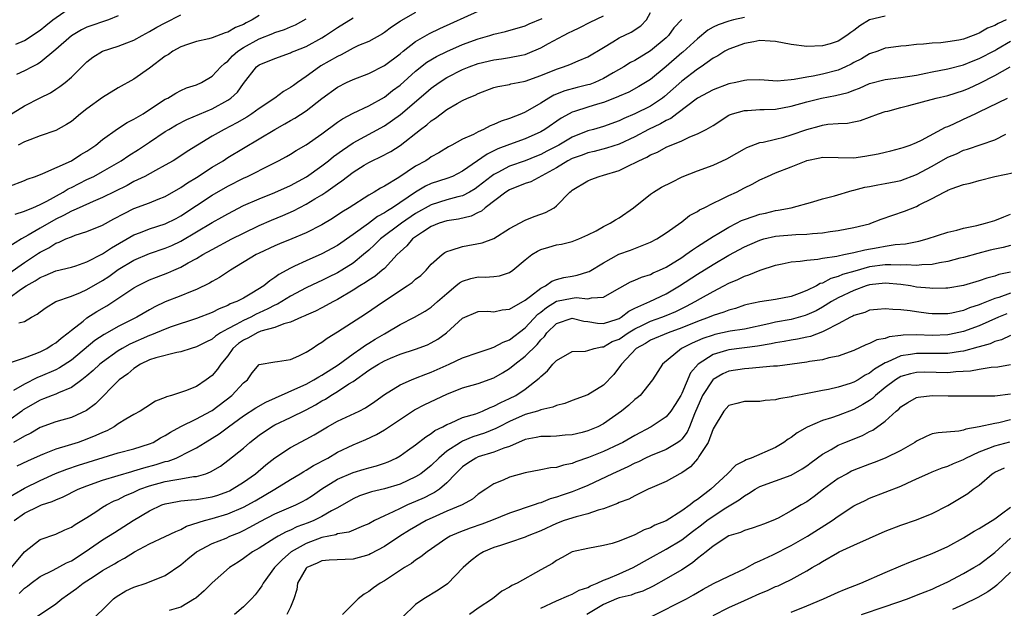
# Model space of a CAD drawing. Units: inches. Extents: x 2607000 to 2610000, y 1512000 to 1515000.
# Drawn here: x 2607086 to 2607212, y 1512200 to 1512275 of the extents above; entities that cross this region are included whole.
import ezdxf

# ---------------------------------------------------------------- set-up
doc = ezdxf.new("R2010")
doc.units = ezdxf.units.IN
doc.header["$MEASUREMENT"] = 0
doc.layers.add('LD26071512_2ft', color=122, linetype='Continuous')

msp = doc.modelspace()

# ---------------------------------------------------------------- linework, layer by layer
at = {"layer": 'LD26071512_2ft'}
for points, elevation in [([(2607085.89, 1512271.89), (2607087, 1512272.37), (2607089, 1512273.69), (2607089.72, 1512274.28), (2607090.63, 1512275), (2607093, 1512276.65)], 8316), ([(2607085, 1512242.6), (2607087, 1512244), (2607088.8, 1512245.2), (2607089, 1512245.33), (2607090.12, 1512245.88), (2607091, 1512246.45), (2607091.43, 1512246.57), (2607092.31, 1512247), (2607093, 1512247.29), (2607093.47, 1512247.47), (2607095, 1512247.94), (2607097, 1512248.77), (2607098.43, 1512249.57), (2607099.74, 1512250.26), (2607101, 1512250.89), (2607103, 1512251.63), (2607104.08, 1512252.08), (2607105, 1512252.44), (2607107, 1512253.59), (2607107.84, 1512254.16), (2607109, 1512254.86), (2607111, 1512256.16), (2607112.38, 1512257), (2607113, 1512257.4), (2607117, 1512259.78), (2607119, 1512261), (2607120.29, 1512261.71), (2607121, 1512262.14), (2607121.56, 1512262.44), (2607123, 1512263.39), (2607125, 1512264.94), (2607127, 1512266.4), (2607128.17, 1512267), (2607129, 1512267.39), (2607131, 1512268.16), (2607133, 1512269.18), (2607135, 1512270.68), (2607135.39, 1512271), (2607137, 1512272.24), (2607138.75, 1512273.25), (2607140.1, 1512273.9), (2607145, 1512276.11)], 8330), ([(2607137, 1512275.95), (2607135.12, 1512274.88), (2607135, 1512274.79), (2607133.92, 1512274.08), (2607133, 1512273.38), (2607132.77, 1512273.23), (2607131, 1512272.26), (2607129.71, 1512271.71), (2607129, 1512271.37), (2607127.46, 1512270.54), (2607127, 1512270.34), (2607124.89, 1512269.11), (2607124.71, 1512269), (2607123, 1512267.77), (2607121.88, 1512267), (2607121.37, 1512266.63), (2607121, 1512266.34), (2607120.13, 1512265.87), (2607118.99, 1512265), (2607117, 1512263.68), (2607116.08, 1512263), (2607115.42, 1512262.58), (2607114.16, 1512261.84), (2607112.52, 1512261), (2607111, 1512260.12), (2607109.12, 1512259), (2607107.81, 1512258.19), (2607106.62, 1512257.38), (2607106.01, 1512257), (2607105, 1512256.42), (2607103.76, 1512255.76), (2607102.38, 1512255), (2607101, 1512254.33), (2607100.15, 1512253.85), (2607097, 1512252.28), (2607095.8, 1512251.8), (2607094.01, 1512251), (2607093.33, 1512250.67), (2607093, 1512250.56), (2607092.01, 1512249.99), (2607091, 1512249.52), (2607089, 1512248.4), (2607087.47, 1512247.47), (2607086.62, 1512247), (2607085, 1512246.01)], 8328), ([(2607085, 1512262.77), (2607087, 1512264.01), (2607089, 1512265.05), (2607090.33, 1512265.67), (2607091, 1512266.14), (2607091.53, 1512266.47), (2607092.21, 1512267), (2607093, 1512267.69), (2607094.33, 1512269), (2607095, 1512269.63), (2607095.76, 1512270.24), (2607096.97, 1512271), (2607099, 1512271.63), (2607100.08, 1512272.08), (2607101, 1512272.42), (2607102.03, 1512273), (2607103, 1512273.52), (2607103.94, 1512274.06), (2607105, 1512274.63), (2607107, 1512275.65)], 8320), ([(2607179, 1512275.3), (2607177.6, 1512275), (2607177, 1512274.86), (2607175.64, 1512274.36), (2607175, 1512274.06), (2607174.33, 1512273.67), (2607173, 1512272.6), (2607171.13, 1512270.87), (2607171, 1512270.77), (2607169, 1512269.04), (2607167, 1512267.37), (2607165.53, 1512266.47), (2607164.22, 1512265.78), (2607163, 1512265.26), (2607162.83, 1512265.17), (2607161, 1512264.45), (2607160.23, 1512264.23), (2607159, 1512263.85), (2607157.28, 1512263.28), (2607157, 1512263.2), (2607156.6, 1512263), (2607155.58, 1512262.42), (2607153.51, 1512261), (2607153, 1512260.71), (2607151, 1512259.82), (2607149, 1512259.09), (2607147.5, 1512258.5), (2607146.14, 1512257.86), (2607143, 1512255.66), (2607141.7, 1512255), (2607141, 1512254.72), (2607139, 1512254.08), (2607138.26, 1512253.74), (2607137, 1512253), (2607134.06, 1512251), (2607133.39, 1512250.61), (2607133, 1512250.32), (2607132.13, 1512249.87), (2607130.99, 1512248.99), (2607129, 1512247.55), (2607127, 1512246.16), (2607125, 1512245.09), (2607123, 1512244.22), (2607121.51, 1512243.51), (2607121, 1512243.28), (2607119.53, 1512242.47), (2607119, 1512242.06), (2607118.35, 1512241.65), (2607117.58, 1512241), (2607116.06, 1512240.06), (2607115, 1512239.45), (2607114.15, 1512239), (2607113.31, 1512238.69), (2607113, 1512238.51), (2607111.91, 1512238.09), (2607111, 1512237.61), (2607109, 1512236.82), (2607105.75, 1512235.75), (2607105, 1512235.47), (2607103.25, 1512234.75), (2607103, 1512234.68), (2607100.46, 1512233.54), (2607099.5, 1512233), (2607099, 1512232.69), (2607097, 1512231.27), (2607096.66, 1512231), (2607095.81, 1512230.19), (2607095, 1512229.51), (2607094.34, 1512229), (2607093, 1512228.02), (2607091.35, 1512227.35), (2607091, 1512227.18), (2607090.53, 1512227), (2607089.45, 1512226.55), (2607089, 1512226.39), (2607086.85, 1512225.15), (2607086.66, 1512225), (2607085, 1512223.8)], 8340), ([(2607085, 1512239.44), (2607086.52, 1512240.52), (2607087.24, 1512241), (2607088.36, 1512241.64), (2607089, 1512242.09), (2607089.67, 1512242.33), (2607091, 1512242.92), (2607093, 1512243.4), (2607093.57, 1512243.57), (2607095, 1512244.06), (2607097, 1512245.09), (2607098.12, 1512245.88), (2607101, 1512247.52), (2607101.82, 1512247.82), (2607103, 1512248.29), (2607105, 1512248.93), (2607106.38, 1512249.62), (2607107, 1512249.95), (2607111, 1512252.58), (2607113, 1512253.75), (2607115, 1512254.76), (2607115.53, 1512255), (2607118.53, 1512256.53), (2607119.48, 1512257), (2607120.48, 1512257.52), (2607121, 1512257.82), (2607121.71, 1512258.29), (2607123, 1512259.02), (2607125, 1512260.44), (2607127, 1512261.91), (2607127.65, 1512262.35), (2607129, 1512263.06), (2607131, 1512264.02), (2607133, 1512265.13), (2607134.04, 1512265.96), (2607135, 1512266.67), (2607137, 1512268.44), (2607138.42, 1512269.58), (2607139.66, 1512270.34), (2607141, 1512270.98), (2607143, 1512271.84), (2607145, 1512272.59), (2607146.46, 1512273), (2607147, 1512273.17), (2607148.49, 1512273.51), (2607151, 1512274.24), (2607151.51, 1512274.49), (2607153.18, 1512275.18)], 8332), ([(2607085.23, 1512231.23), (2607087, 1512231.8), (2607088.26, 1512232.26), (2607089, 1512232.58), (2607089.86, 1512233), (2607090.55, 1512233.45), (2607091, 1512233.71), (2607091.68, 1512234.32), (2607092.61, 1512235), (2607093, 1512235.33), (2607094.5, 1512236.5), (2607095, 1512236.91), (2607096.27, 1512237.73), (2607097.53, 1512238.47), (2607101, 1512240.75), (2607101.44, 1512241), (2607103, 1512241.77), (2607103.88, 1512242.12), (2607105.33, 1512242.67), (2607106.08, 1512243), (2607107, 1512243.39), (2607107.93, 1512243.93), (2607109, 1512244.5), (2607109.82, 1512245), (2607111, 1512245.67), (2607113.49, 1512247), (2607115, 1512247.76), (2607117, 1512248.73), (2607118.58, 1512249.42), (2607120.01, 1512249.99), (2607121.4, 1512250.6), (2607123, 1512251.43), (2607124.12, 1512252.12), (2607125, 1512252.64), (2607125.53, 1512253), (2607127, 1512254.04), (2607127.57, 1512254.43), (2607128.29, 1512255), (2607129, 1512255.53), (2607130.43, 1512256.43), (2607131, 1512256.78), (2607131.43, 1512257), (2607132.51, 1512257.49), (2607133.81, 1512258.19), (2607135, 1512258.93), (2607137.61, 1512261), (2607138.41, 1512261.59), (2607139, 1512262.12), (2607139.55, 1512262.45), (2607140.26, 1512263), (2607141, 1512263.53), (2607142.31, 1512264.31), (2607143, 1512264.69), (2607143.63, 1512265), (2607144.6, 1512265.4), (2607145, 1512265.61), (2607147, 1512266.34), (2607147.52, 1512266.48), (2607149, 1512266.76), (2607149.18, 1512266.82), (2607150.11, 1512267), (2607151, 1512267.16), (2607153, 1512267.88), (2607155, 1512268.72), (2607155.9, 1512269), (2607156.7, 1512269.3), (2607157.78, 1512269.78), (2607159, 1512270.28), (2607161, 1512271.49), (2607162.19, 1512272.19), (2607163, 1512272.69), (2607164.55, 1512273.45), (2607165.76, 1512274.24), (2607166.48, 1512275), (2607167, 1512275.94)], 8336), ([(2607197, 1512275.46), (2607195.01, 1512275), (2607193.77, 1512274.23), (2607193, 1512273.65), (2607192.6, 1512273.4), (2607192.09, 1512273), (2607191, 1512272.29), (2607189.95, 1512271.95), (2607189, 1512271.67), (2607187, 1512271.59), (2607185, 1512271.84), (2607183, 1512272.24), (2607182.3, 1512272.3), (2607181, 1512272.35), (2607180.21, 1512272.21), (2607179, 1512271.97), (2607177, 1512271.26), (2607176.52, 1512271), (2607175.6, 1512270.4), (2607175, 1512270.09), (2607173.49, 1512269), (2607173, 1512268.7), (2607171, 1512267.18), (2607168.79, 1512265.21), (2607168.53, 1512265), (2607167, 1512263.99), (2607165, 1512262.98), (2607163.59, 1512262.41), (2607163, 1512262.11), (2607161, 1512261.39), (2607159.71, 1512261), (2607159, 1512260.81), (2607157, 1512260), (2607155.3, 1512259), (2607153.78, 1512258.22), (2607153, 1512257.78), (2607152.43, 1512257.57), (2607151, 1512256.98), (2607149, 1512256.29), (2607147.5, 1512255.5), (2607147, 1512255.25), (2607146.65, 1512255), (2607145, 1512253.69), (2607144.59, 1512253.41), (2607143.9, 1512253), (2607143, 1512252.52), (2607142.38, 1512252.38), (2607141, 1512251.99), (2607139, 1512251.38), (2607137, 1512250.24), (2607135.18, 1512249), (2607132.5, 1512247), (2607131.76, 1512246.24), (2607131, 1512245.56), (2607130.35, 1512245), (2607129, 1512243.91), (2607127.56, 1512243), (2607127, 1512242.67), (2607125.88, 1512242.12), (2607125, 1512241.68), (2607124.53, 1512241.47), (2607123, 1512240.74), (2607121, 1512239.67), (2607119.35, 1512238.65), (2607119, 1512238.52), (2607118.09, 1512238.09), (2607117, 1512237.54), (2607116.62, 1512237.38), (2607115.92, 1512237), (2607115, 1512236.59), (2607114.05, 1512236.05), (2607113, 1512235.53), (2607112.06, 1512235), (2607111.42, 1512234.58), (2607111, 1512234.21), (2607110.17, 1512233.83), (2607109, 1512233.21), (2607108.3, 1512233), (2607107, 1512232.57), (2607106.48, 1512232.48), (2607103.8, 1512231.8), (2607103, 1512231.54), (2607101.85, 1512231), (2607101, 1512230.46), (2607100.22, 1512229.78), (2607099.13, 1512229), (2607096.08, 1512225.92), (2607094.94, 1512225.06), (2607093, 1512224.2), (2607091, 1512223.63), (2607089, 1512222.89), (2607087.81, 1512222.19), (2607087, 1512221.8), (2607085.6, 1512221)], 8342), ([(2607085.83, 1512250.17), (2607087, 1512250.54), (2607087.3, 1512250.7), (2607088.06, 1512251), (2607089, 1512251.42), (2607089.85, 1512251.85), (2607091.94, 1512253), (2607092.59, 1512253.41), (2607093, 1512253.59), (2607095, 1512254.59), (2607095.29, 1512254.71), (2607095.86, 1512255), (2607097, 1512255.61), (2607099.38, 1512257), (2607100.34, 1512257.66), (2607101.57, 1512258.43), (2607103, 1512259.37), (2607105, 1512260.72), (2607105.45, 1512261), (2607106.42, 1512261.58), (2607107.74, 1512262.26), (2607111, 1512263.64), (2607113, 1512264.72), (2607113.4, 1512265), (2607114.22, 1512265.78), (2607115, 1512266.88), (2607116.65, 1512269), (2607117, 1512269.26), (2607119, 1512270.08), (2607121, 1512270.78), (2607121.14, 1512270.86), (2607121.49, 1512271), (2607123, 1512271.59), (2607125, 1512272.7), (2607125.48, 1512273), (2607127, 1512274.04), (2607129, 1512275.25)], 8326), ([(2607099, 1512275.5), (2607097.74, 1512275), (2607095, 1512274.08), (2607094.28, 1512273.72), (2607093, 1512272.97), (2607091, 1512271.21), (2607089, 1512269.55), (2607088.66, 1512269.34), (2607087.99, 1512269), (2607087, 1512268.47), (2607086.01, 1512268.01)], 8318), ([(2607117, 1512275.55), (2607116.09, 1512275), (2607115.36, 1512274.64), (2607115, 1512274.43), (2607113.97, 1512274.03), (2607113, 1512273.42), (2607112.65, 1512273.35), (2607111, 1512272.69), (2607110.57, 1512272.57), (2607109, 1512272.24), (2607107.86, 1512271.86), (2607107, 1512271.55), (2607105.99, 1512271), (2607105.41, 1512270.59), (2607105, 1512270.36), (2607103, 1512268.84), (2607101, 1512267.43), (2607099, 1512266.32), (2607097, 1512265.1), (2607095, 1512263.64), (2607094.19, 1512263), (2607093, 1512262.02), (2607092.38, 1512261.62), (2607091, 1512260.88), (2607089, 1512260.17), (2607087.68, 1512259.68), (2607087, 1512259.4), (2607086.2, 1512259)], 8322), ([(2607086.27, 1512236.27), (2607087, 1512236.47), (2607087.9, 1512237), (2607088.63, 1512237.37), (2607089, 1512237.69), (2607089.77, 1512238.23), (2607091.01, 1512238.99), (2607093, 1512239.7), (2607094.15, 1512240.15), (2607095, 1512240.53), (2607097, 1512241.71), (2607097.78, 1512242.22), (2607099, 1512243.09), (2607101, 1512244.27), (2607103, 1512245.14), (2607105, 1512245.82), (2607105.83, 1512246.17), (2607107, 1512246.72), (2607111, 1512249.1), (2607112.23, 1512249.77), (2607113, 1512250.23), (2607115, 1512251.27), (2607117, 1512252.15), (2607119, 1512252.94), (2607121, 1512253.84), (2607123.04, 1512254.96), (2607125, 1512256.35), (2607125.85, 1512257), (2607126.48, 1512257.52), (2607127.64, 1512258.36), (2607129, 1512259.29), (2607133, 1512261.48), (2607135.07, 1512262.93), (2607138.32, 1512265.68), (2607139, 1512266.27), (2607140, 1512267), (2607141, 1512267.65), (2607143, 1512268.65), (2607143.85, 1512269), (2607145, 1512269.42), (2607147, 1512269.91), (2607147.97, 1512270.03), (2607149, 1512270.19), (2607150.51, 1512270.51), (2607151, 1512270.59), (2607151.3, 1512270.7), (2607153, 1512271.42), (2607153.98, 1512271.98), (2607155.87, 1512273), (2607156.63, 1512273.37), (2607157, 1512273.57), (2607157.99, 1512274.01), (2607159.3, 1512274.7), (2607161, 1512275.51)], 8334), ([(2607085, 1512253.71), (2607087, 1512254.48), (2607087.35, 1512254.65), (2607088.41, 1512255), (2607089.36, 1512255.36), (2607093.02, 1512257), (2607094.22, 1512257.78), (2607095, 1512258.23), (2607096.14, 1512259), (2607097, 1512259.72), (2607098.91, 1512261.09), (2607100.12, 1512261.88), (2607101, 1512262.3), (2607102.17, 1512263), (2607103, 1512263.53), (2607105, 1512264.85), (2607105.31, 1512265), (2607106.36, 1512265.64), (2607107, 1512265.97), (2607107.7, 1512266.3), (2607109, 1512266.7), (2607109.64, 1512267), (2607111, 1512267.79), (2607112.11, 1512269), (2607112.56, 1512269.44), (2607113, 1512269.74), (2607113.6, 1512270.4), (2607114.27, 1512271), (2607115, 1512271.48), (2607117, 1512272.56), (2607118.74, 1512273.26), (2607119, 1512273.38), (2607120.22, 1512273.78), (2607121, 1512274.12), (2607121.63, 1512274.37), (2607123, 1512275.12)], 8324), ([(2607171, 1512275.06), (2607170.01, 1512273.99), (2607169.3, 1512273), (2607169, 1512272.72), (2607167, 1512271.03), (2607165, 1512269.83), (2607164.45, 1512269.55), (2607163.58, 1512269), (2607162.23, 1512268.23), (2607161, 1512267.5), (2607159.89, 1512267), (2607159.24, 1512266.76), (2607159, 1512266.68), (2607157.64, 1512266.36), (2607156.06, 1512265.94), (2607154.64, 1512265.36), (2607154.02, 1512265), (2607153, 1512264.35), (2607151, 1512263.19), (2607150.54, 1512263), (2607149, 1512262.4), (2607147.93, 1512262.07), (2607147, 1512261.62), (2607146.54, 1512261.46), (2607145.68, 1512261), (2607145, 1512260.71), (2607144.37, 1512260.37), (2607143, 1512259.75), (2607141.64, 1512259), (2607141.21, 1512258.79), (2607139.97, 1512258.03), (2607139, 1512257.5), (2607138.71, 1512257.29), (2607138.28, 1512257), (2607137, 1512256.29), (2607134.85, 1512254.85), (2607133, 1512253.76), (2607132.49, 1512253.51), (2607131.68, 1512253), (2607131, 1512252.61), (2607128.52, 1512251), (2607127.57, 1512250.43), (2607126.37, 1512249.63), (2607125, 1512248.82), (2607123, 1512247.78), (2607121.16, 1512247), (2607119.62, 1512246.38), (2607119, 1512246.11), (2607117, 1512245.19), (2607116.63, 1512245), (2607113.35, 1512243), (2607111.93, 1512242.07), (2607111, 1512241.55), (2607110.66, 1512241.34), (2607109, 1512240.53), (2607108.24, 1512240.23), (2607107, 1512239.72), (2607105, 1512238.95), (2607103.68, 1512238.32), (2607103, 1512237.96), (2607101.39, 1512237), (2607099, 1512235.81), (2607097.56, 1512235), (2607097.19, 1512234.81), (2607095.99, 1512234.01), (2607093, 1512231.51), (2607091.48, 1512230.52), (2607091, 1512230.29), (2607089, 1512229.42), (2607088.69, 1512229.31), (2607087, 1512228.46), (2607085.62, 1512227.62)], 8338), ([(2607212.44, 1512275), (2607211.44, 1512274.56), (2607211, 1512274.28), (2607210.07, 1512273.93), (2607209, 1512273.3), (2607208.78, 1512273.22), (2607208.26, 1512273), (2607207, 1512272.54), (2607206.42, 1512272.42), (2607205, 1512272.18), (2607204.09, 1512272.09), (2607203, 1512272.03), (2607201.89, 1512271.89), (2607201, 1512271.85), (2607199.68, 1512271.68), (2607199, 1512271.65), (2607197.41, 1512271.41), (2607197, 1512271.37), (2607196.07, 1512271), (2607195, 1512270.65), (2607193.97, 1512270.03), (2607193, 1512269.55), (2607192.65, 1512269.35), (2607191.94, 1512269), (2607191, 1512268.59), (2607189, 1512268.05), (2607187.8, 1512267.8), (2607187, 1512267.69), (2607185.37, 1512267.37), (2607185, 1512267.36), (2607183.19, 1512267.19), (2607181, 1512267.34), (2607179.31, 1512267.31), (2607179, 1512267.27), (2607177.91, 1512267), (2607177, 1512266.82), (2607175, 1512266.08), (2607173, 1512264.98), (2607170.36, 1512263), (2607169.59, 1512262.41), (2607169, 1512262.16), (2607168.28, 1512261.72), (2607166.75, 1512261), (2607165, 1512260.05), (2607163, 1512259.11), (2607161.4, 1512258.6), (2607159.81, 1512258.19), (2607159, 1512258.03), (2607158.27, 1512257.73), (2607157, 1512257.29), (2607156.45, 1512257), (2607155, 1512256.1), (2607151.7, 1512254.3), (2607151, 1512254.07), (2607149, 1512253.29), (2607148.54, 1512253), (2607145.9, 1512251), (2607145.43, 1512250.57), (2607145, 1512250.38), (2607144.08, 1512249.92), (2607142.46, 1512249.54), (2607141, 1512249.32), (2607139.99, 1512249), (2607139, 1512248.6), (2607137.87, 1512247.87), (2607137, 1512247.28), (2607136.61, 1512247), (2607135.87, 1512246.13), (2607135, 1512245.35), (2607134.65, 1512245), (2607133, 1512243.24), (2607132.74, 1512243), (2607131.78, 1512242.22), (2607131, 1512241.74), (2607130.58, 1512241.42), (2607129.86, 1512241), (2607129, 1512240.44), (2607127, 1512239.26), (2607126.48, 1512239), (2607125, 1512238.19), (2607124.21, 1512237.79), (2607123, 1512237.26), (2607122.83, 1512237.17), (2607122.41, 1512237), (2607121, 1512236.35), (2607120.14, 1512236.14), (2607119, 1512235.67), (2607117.2, 1512235.2), (2607116.73, 1512235), (2607115.64, 1512234.36), (2607115, 1512234.08), (2607114.37, 1512233.63), (2607113.65, 1512233), (2607113, 1512232.08), (2607112.09, 1512231), (2607111.66, 1512230.34), (2607111, 1512229.55), (2607110.25, 1512229), (2607109, 1512228.16), (2607107.58, 1512227.58), (2607105.82, 1512227), (2607105.17, 1512226.83), (2607105, 1512226.74), (2607103.74, 1512226.25), (2607102.54, 1512225.46), (2607101.81, 1512225), (2607101, 1512224.57), (2607099.98, 1512223.98), (2607099, 1512223.37), (2607098.48, 1512223), (2607097.52, 1512222.48), (2607097, 1512222.28), (2607096.14, 1512221.86), (2607095, 1512221.39), (2607093.87, 1512221), (2607092.6, 1512220.6), (2607091, 1512220.13), (2607089.52, 1512219.52), (2607089, 1512219.33), (2607087.4, 1512218.6), (2607086.05, 1512217.95)], 8344), ([(2607084.37, 1512213.63), (2607087, 1512215.14), (2607089, 1512216.13), (2607090.98, 1512217.02), (2607092.42, 1512217.58), (2607093.91, 1512218.09), (2607099, 1512219.65), (2607101, 1512220.18), (2607103, 1512220.8), (2607103.45, 1512221), (2607104.41, 1512221.59), (2607105, 1512221.89), (2607105.68, 1512222.32), (2607107, 1512223.04), (2607109, 1512224), (2607110.84, 1512225), (2607111, 1512225.09), (2607113.5, 1512227), (2607115, 1512228.61), (2607115.49, 1512229), (2607116.12, 1512229.88), (2607117, 1512230.97), (2607119, 1512231.3), (2607119.33, 1512231.33), (2607121, 1512231.61), (2607122.08, 1512232.08), (2607123, 1512232.53), (2607123.76, 1512233), (2607124.5, 1512233.5), (2607125, 1512233.79), (2607125.68, 1512234.32), (2607127, 1512235.11), (2607130.59, 1512237.41), (2607132.89, 1512239), (2607135.93, 1512241), (2607136.56, 1512241.44), (2607137, 1512241.86), (2607137.65, 1512242.35), (2607138.34, 1512243), (2607139, 1512243.77), (2607140.37, 1512245), (2607140.74, 1512245.26), (2607141, 1512245.41), (2607141.55, 1512245.55), (2607143, 1512246.05), (2607145.48, 1512246.52), (2607147, 1512247.08), (2607149, 1512248.32), (2607151, 1512249.39), (2607152.14, 1512249.86), (2607153, 1512250.16), (2607153.6, 1512250.4), (2607154.7, 1512251), (2607155, 1512251.22), (2607156.71, 1512253), (2607156.89, 1512253.11), (2607157, 1512253.23), (2607159, 1512254.44), (2607159.4, 1512254.6), (2607160.44, 1512255), (2607161, 1512255.14), (2607163, 1512255.74), (2607164.47, 1512256.47), (2607165, 1512256.71), (2607165.51, 1512257), (2607166.55, 1512257.45), (2607167, 1512257.75), (2607167.9, 1512258.1), (2607169, 1512258.73), (2607171, 1512259.55), (2607172.05, 1512260.05), (2607173, 1512260.42), (2607174.13, 1512261), (2607175, 1512261.52), (2607177, 1512262.81), (2607177.12, 1512262.88), (2607177.48, 1512263), (2607179, 1512263.42), (2607179.42, 1512263.42), (2607181, 1512263.53), (2607181.53, 1512263.53), (2607183, 1512263.61), (2607185, 1512263.98), (2607187, 1512264.54), (2607188.87, 1512265), (2607190.66, 1512265.34), (2607192.26, 1512265.74), (2607193, 1512266.04), (2607193.72, 1512266.28), (2607195, 1512266.87), (2607197, 1512267.39), (2607199, 1512267.62), (2607201, 1512267.95), (2607202.19, 1512268.19), (2607203, 1512268.38), (2607205, 1512268.74), (2607207, 1512269.24), (2607208.23, 1512269.77), (2607209, 1512270.06), (2607211, 1512271.1), (2607211.25, 1512271.25), (2607213, 1512272.28)], 8346), ([(2607085.68, 1512211), (2607087, 1512211.94), (2607088.86, 1512212.86), (2607089.2, 1512213), (2607090.55, 1512213.45), (2607091, 1512213.67), (2607091.96, 1512214.04), (2607093.87, 1512215), (2607095, 1512215.45), (2607097, 1512216.16), (2607099, 1512216.78), (2607100.71, 1512217.29), (2607101, 1512217.35), (2607102.26, 1512217.74), (2607103.84, 1512218.16), (2607105, 1512218.54), (2607105.38, 1512218.62), (2607106.39, 1512219), (2607107, 1512219.28), (2607107.62, 1512219.62), (2607109, 1512220.32), (2607110.08, 1512221), (2607111, 1512221.54), (2607111.89, 1512222.11), (2607113.09, 1512223), (2607115, 1512224.4), (2607116.57, 1512225.43), (2607117.86, 1512226.14), (2607121.96, 1512227.96), (2607123, 1512228.46), (2607124, 1512229), (2607124.61, 1512229.39), (2607125, 1512229.59), (2607127.09, 1512230.91), (2607129, 1512232.31), (2607130.01, 1512233), (2607130.57, 1512233.43), (2607131, 1512233.68), (2607131.81, 1512234.19), (2607133, 1512234.89), (2607133.21, 1512235), (2607135, 1512236.06), (2607136.87, 1512237), (2607138.21, 1512237.79), (2607139, 1512238.29), (2607139.79, 1512239), (2607141, 1512240.04), (2607142.15, 1512241), (2607142.59, 1512241.41), (2607143, 1512241.62), (2607144.05, 1512241.95), (2607145, 1512242.17), (2607145.88, 1512242.12), (2607147, 1512242.2), (2607147.72, 1512242.28), (2607149, 1512242.71), (2607149.4, 1512243), (2607151, 1512244.33), (2607151.84, 1512245), (2607152.55, 1512245.45), (2607153, 1512245.66), (2607154.03, 1512245.97), (2607155, 1512246.23), (2607155.65, 1512246.35), (2607157, 1512246.69), (2607157.85, 1512247), (2607159, 1512247.51), (2607160.06, 1512248.06), (2607161, 1512248.58), (2607161.84, 1512249), (2607162.55, 1512249.45), (2607163, 1512249.69), (2607164.82, 1512251), (2607167, 1512252.72), (2607167.4, 1512253), (2607168.4, 1512253.6), (2607169.72, 1512254.28), (2607171.06, 1512254.94), (2607173, 1512255.72), (2607175, 1512256.45), (2607176.75, 1512257.25), (2607178.02, 1512257.98), (2607179, 1512258.53), (2607179.32, 1512258.68), (2607181, 1512259.32), (2607181.39, 1512259.39), (2607183, 1512259.77), (2607184.03, 1512260.03), (2607185, 1512260.3), (2607187, 1512261.01), (2607188.58, 1512261.42), (2607189, 1512261.55), (2607189.66, 1512261.66), (2607191, 1512261.76), (2607192.2, 1512261.8), (2607193, 1512261.97), (2607193.84, 1512262.16), (2607195, 1512262.57), (2607196.13, 1512263), (2607197, 1512263.28), (2607197.35, 1512263.35), (2607199, 1512263.79), (2607200.04, 1512264.04), (2607203.53, 1512265), (2607205, 1512265.35), (2607207, 1512265.96), (2607207.72, 1512266.28), (2607209.08, 1512266.92), (2607211, 1512267.89), (2607212.99, 1512269.01)], 8348), ([(2607085.35, 1512205), (2607087, 1512207.01), (2607089, 1512208.58), (2607091, 1512209.27), (2607092.18, 1512209.82), (2607093, 1512210.16), (2607093.49, 1512210.51), (2607095, 1512211.41), (2607096.12, 1512212.12), (2607097, 1512212.7), (2607097.51, 1512213), (2607098.49, 1512213.51), (2607099, 1512213.71), (2607099.85, 1512214.15), (2607101, 1512214.64), (2607101.77, 1512215), (2607103, 1512215.44), (2607105, 1512215.99), (2607106.23, 1512216.23), (2607107, 1512216.33), (2607108.63, 1512216.63), (2607109, 1512216.65), (2607110.17, 1512217), (2607110.78, 1512217.22), (2607112.04, 1512217.96), (2607113, 1512218.67), (2607115, 1512220.28), (2607115.83, 1512221), (2607117, 1512221.91), (2607118.59, 1512223), (2607119, 1512223.23), (2607121, 1512224.19), (2607123, 1512225.18), (2607124.19, 1512225.81), (2607125, 1512226.3), (2607125.46, 1512226.54), (2607126.16, 1512227), (2607127, 1512227.49), (2607128.47, 1512228.47), (2607129, 1512228.79), (2607131, 1512230.22), (2607131.49, 1512230.51), (2607132.23, 1512231), (2607133, 1512231.44), (2607133.78, 1512231.78), (2607135, 1512232.27), (2607137, 1512232.91), (2607138.52, 1512233.48), (2607139, 1512233.71), (2607139.82, 1512234.18), (2607140.95, 1512235), (2607143, 1512236.88), (2607145, 1512237.75), (2607146.22, 1512237.78), (2607147, 1512237.7), (2607148.05, 1512237.95), (2607149, 1512238.02), (2607151, 1512239.19), (2607151.68, 1512239.68), (2607153, 1512240.72), (2607153.57, 1512241), (2607154.4, 1512241.6), (2607155, 1512241.81), (2607155.94, 1512242.06), (2607157, 1512242.26), (2607157.64, 1512242.36), (2607159, 1512242.79), (2607159.15, 1512242.85), (2607161, 1512243.97), (2607162.96, 1512245.04), (2607164.44, 1512245.56), (2607166.35, 1512246.35), (2607167, 1512246.58), (2607167.83, 1512247), (2607169, 1512247.78), (2607171, 1512249.18), (2607172.01, 1512249.99), (2607173, 1512250.51), (2607173.28, 1512250.72), (2607173.87, 1512251), (2607175, 1512251.58), (2607176.07, 1512252.07), (2607177, 1512252.54), (2607177.99, 1512253), (2607179, 1512253.53), (2607179.99, 1512254.01), (2607181, 1512254.56), (2607181.96, 1512255), (2607183, 1512255.44), (2607185, 1512256.23), (2607186.89, 1512257), (2607187, 1512257.04), (2607188.64, 1512257.36), (2607189, 1512257.44), (2607191, 1512257.4), (2607193, 1512257.39), (2607194.41, 1512257.59), (2607196.12, 1512257.88), (2607197, 1512258.11), (2607197.74, 1512258.26), (2607199, 1512258.59), (2607199.29, 1512258.71), (2607200.17, 1512259), (2607201, 1512259.34), (2607201.64, 1512259.64), (2607204.71, 1512261.29), (2607205, 1512261.39), (2607205.69, 1512261.69), (2607207, 1512262.31), (2607207.49, 1512262.51), (2607208.49, 1512263), (2607209, 1512263.23), (2607212.63, 1512265)], 8350), ([(2607086.33, 1512201.67), (2607087, 1512202.36), (2607087.38, 1512202.62), (2607087.85, 1512203), (2607089, 1512203.86), (2607090.67, 1512204.67), (2607092.4, 1512205.6), (2607093, 1512205.86), (2607094.78, 1512207), (2607097, 1512208.53), (2607097.74, 1512209), (2607098.5, 1512209.5), (2607100.88, 1512211), (2607103, 1512212.25), (2607104.55, 1512213), (2607105, 1512213.16), (2607106.55, 1512213.45), (2607107, 1512213.51), (2607108.36, 1512213.64), (2607109, 1512213.68), (2607111, 1512214.02), (2607111.74, 1512214.26), (2607113, 1512214.72), (2607113.19, 1512214.81), (2607113.57, 1512215), (2607115, 1512215.9), (2607116.55, 1512217), (2607117.87, 1512218.13), (2607119, 1512219.02), (2607121, 1512220.33), (2607123, 1512221.39), (2607124.03, 1512221.97), (2607125.74, 1512223), (2607127, 1512223.72), (2607129.79, 1512225), (2607130.6, 1512225.4), (2607131.78, 1512226.22), (2607133, 1512227.1), (2607135, 1512228.37), (2607136.47, 1512229), (2607137, 1512229.19), (2607138.29, 1512229.71), (2607139, 1512229.96), (2607141.29, 1512231), (2607143, 1512231.82), (2607145, 1512232.5), (2607146.53, 1512233), (2607146.87, 1512233.13), (2607147, 1512233.16), (2607148.17, 1512233.83), (2607149, 1512234.11), (2607151, 1512235.63), (2607152.62, 1512237.38), (2607153, 1512237.66), (2607153.74, 1512238.26), (2607155, 1512239.03), (2607157, 1512239.44), (2607157.5, 1512239.5), (2607159, 1512239.33), (2607159.49, 1512239.49), (2607161, 1512239.55), (2607162.39, 1512240.39), (2607164.46, 1512241.54), (2607165, 1512241.74), (2607165.87, 1512242.13), (2607167, 1512242.46), (2607167.35, 1512242.65), (2607168.14, 1512243), (2607169, 1512243.41), (2607171, 1512244.65), (2607171.54, 1512245), (2607172.37, 1512245.63), (2607173, 1512246.02), (2607174.54, 1512247), (2607175, 1512247.32), (2607175.75, 1512247.75), (2607177, 1512248.51), (2607177.99, 1512249), (2607178.65, 1512249.35), (2607179, 1512249.49), (2607180.12, 1512249.88), (2607181, 1512250.16), (2607181.69, 1512250.31), (2607183, 1512250.62), (2607183.34, 1512250.66), (2607184.99, 1512251), (2607187.76, 1512251.76), (2607189, 1512252.12), (2607190.52, 1512252.52), (2607192.8, 1512253.2), (2607193, 1512253.22), (2607194.4, 1512253.6), (2607195, 1512253.71), (2607196.06, 1512253.94), (2607197, 1512254.08), (2607198.34, 1512254.34), (2607199, 1512254.49), (2607201, 1512255.23), (2607203, 1512256.29), (2607205, 1512257.44), (2607206.1, 1512257.9), (2607207, 1512258.34), (2607207.53, 1512258.47), (2607211, 1512259.65), (2607212.4, 1512260.4)], 8352), ([(2607087.8, 1512198.2), (2607091, 1512200.37), (2607091.78, 1512201), (2607092.49, 1512201.51), (2607093.68, 1512202.32), (2607094.51, 1512203), (2607095.92, 1512203.92), (2607097, 1512204.61), (2607098.52, 1512205.48), (2607099, 1512205.79), (2607099.81, 1512206.19), (2607101.06, 1512207), (2607103, 1512208.03), (2607105, 1512208.95), (2607106.37, 1512209.63), (2607107, 1512209.86), (2607107.73, 1512210.27), (2607110.03, 1512211), (2607111, 1512211.25), (2607113, 1512211.85), (2607115, 1512212.72), (2607116.47, 1512213.53), (2607118.99, 1512215), (2607121, 1512216.25), (2607122.26, 1512217), (2607122.71, 1512217.29), (2607123, 1512217.44), (2607123.96, 1512218.04), (2607125.77, 1512219), (2607127, 1512219.73), (2607129, 1512220.7), (2607130.63, 1512221.37), (2607132, 1512222), (2607133, 1512222.59), (2607136.84, 1512225.16), (2607138.16, 1512225.84), (2607141, 1512227.17), (2607143, 1512227.97), (2607145, 1512228.54), (2607147, 1512229.24), (2607148.11, 1512229.89), (2607149, 1512230.46), (2607149.66, 1512231), (2607151, 1512232), (2607152.51, 1512233.49), (2607153, 1512234.11), (2607153.45, 1512234.55), (2607153.78, 1512235), (2607155, 1512236.21), (2607157, 1512236.89), (2607158.49, 1512236.49), (2607159, 1512236.43), (2607160.22, 1512236.22), (2607161, 1512236.19), (2607162.75, 1512236.75), (2607163, 1512236.85), (2607163.26, 1512237), (2607164.24, 1512237.76), (2607165, 1512238.14), (2607166.93, 1512239), (2607169, 1512240), (2607170.71, 1512241), (2607173, 1512242.5), (2607175, 1512243.74), (2607177, 1512244.91), (2607179, 1512245.99), (2607179.69, 1512246.31), (2607181, 1512246.86), (2607181.51, 1512247), (2607183, 1512247.35), (2607185.58, 1512247.58), (2607187, 1512247.61), (2607187.7, 1512247.7), (2607189, 1512247.8), (2607189.96, 1512247.96), (2607191, 1512248.1), (2607193, 1512248.46), (2607195, 1512248.95), (2607195.16, 1512249), (2607196.49, 1512249.51), (2607199.46, 1512250.54), (2607201, 1512251.16), (2607201.35, 1512251.35), (2607203, 1512252.16), (2607204.53, 1512253), (2607204.86, 1512253.14), (2607205, 1512253.24), (2607205.42, 1512253.42), (2607207, 1512253.97), (2607207.85, 1512254.15), (2607209, 1512254.47), (2607211.03, 1512254.97), (2607213.5, 1512255.5)], 8354), ([(2607095, 1512197.62), (2607098.38, 1512201), (2607098.73, 1512201.27), (2607099.98, 1512202.02), (2607101, 1512202.49), (2607102.56, 1512203), (2607105, 1512203.98), (2607107, 1512205.35), (2607107.89, 1512206.11), (2607109, 1512207), (2607111, 1512208.06), (2607112.77, 1512208.77), (2607113.27, 1512209), (2607114.5, 1512209.5), (2607115, 1512209.72), (2607115.83, 1512210.17), (2607117.11, 1512210.89), (2607119, 1512211.85), (2607121.68, 1512213), (2607122.56, 1512213.44), (2607123, 1512213.69), (2607123.8, 1512214.2), (2607125, 1512215.05), (2607127, 1512216.29), (2607129, 1512217.16), (2607130.43, 1512217.57), (2607131, 1512217.75), (2607131.99, 1512218.01), (2607133, 1512218.35), (2607133.48, 1512218.52), (2607134.51, 1512219), (2607135, 1512219.27), (2607135.95, 1512219.95), (2607137, 1512220.7), (2607138.28, 1512221.72), (2607139, 1512222.15), (2607139.47, 1512222.53), (2607140.47, 1512223), (2607141, 1512223.28), (2607141.45, 1512223.45), (2607143, 1512224.16), (2607144.67, 1512224.67), (2607145.53, 1512225), (2607146.53, 1512225.47), (2607147, 1512225.61), (2607147.89, 1512226.11), (2607149, 1512226.6), (2607149.81, 1512227), (2607151, 1512227.82), (2607152.8, 1512229.2), (2607153, 1512229.44), (2607153.85, 1512230.15), (2607154.54, 1512231), (2607155, 1512231.48), (2607157, 1512232.6), (2607158.69, 1512232.68), (2607159, 1512232.74), (2607159.82, 1512233), (2607160.77, 1512233.23), (2607161, 1512233.22), (2607162.12, 1512233.88), (2607163, 1512234.21), (2607164.15, 1512235), (2607165, 1512235.52), (2607165.98, 1512235.98), (2607167, 1512236.49), (2607168.47, 1512237), (2607169, 1512237.21), (2607170.25, 1512237.75), (2607171.59, 1512238.41), (2607172.72, 1512239), (2607173.4, 1512239.39), (2607175, 1512240.29), (2607176.39, 1512241), (2607177, 1512241.34), (2607178.17, 1512241.83), (2607179, 1512242.25), (2607179.59, 1512242.41), (2607181.03, 1512243.03), (2607183, 1512243.67), (2607183.83, 1512243.83), (2607185, 1512244.09), (2607186.15, 1512244.15), (2607187, 1512244.3), (2607188.41, 1512244.41), (2607189, 1512244.54), (2607190.8, 1512244.8), (2607191, 1512244.86), (2607191.72, 1512245), (2607192.76, 1512245.24), (2607193, 1512245.27), (2607194.38, 1512245.62), (2607196.09, 1512245.91), (2607197, 1512246.08), (2607198.29, 1512246.29), (2607199.61, 1512246.39), (2607201.28, 1512246.72), (2607202.35, 1512247), (2607205, 1512247.86), (2607206.14, 1512248.14), (2607207, 1512248.39), (2607208.73, 1512248.73), (2607209.82, 1512249), (2607211, 1512249.36), (2607212.15, 1512249.85), (2607213, 1512250.17)], 8356), ([(2607213, 1512246.17), (2607212.07, 1512245.93), (2607211, 1512245.71), (2607210.43, 1512245.57), (2607208.84, 1512245.16), (2607207, 1512244.64), (2607206.53, 1512244.53), (2607205, 1512244.13), (2607203.96, 1512243.96), (2607203, 1512243.75), (2607201.7, 1512243.7), (2607201, 1512243.59), (2607199.69, 1512243.69), (2607199, 1512243.65), (2607197.71, 1512243.71), (2607197, 1512243.68), (2607195, 1512243.42), (2607193.1, 1512242.9), (2607191.56, 1512242.44), (2607191, 1512242.19), (2607190.06, 1512241.94), (2607189, 1512241.36), (2607188.7, 1512241.3), (2607188.21, 1512241), (2607187, 1512240.4), (2607186.01, 1512240.01), (2607185, 1512239.66), (2607183, 1512239.28), (2607181, 1512238.98), (2607179.37, 1512238.63), (2607179, 1512238.53), (2607177.87, 1512238.13), (2607177, 1512237.91), (2607176.37, 1512237.63), (2607175, 1512237.21), (2607174.51, 1512237), (2607173, 1512236.45), (2607171, 1512235.62), (2607169.25, 1512235), (2607167, 1512234.05), (2607166.35, 1512233.65), (2607165.19, 1512233), (2607163.29, 1512231), (2607163.19, 1512230.81), (2607162.33, 1512229.67), (2607161, 1512228.31), (2607159, 1512227.06), (2607157, 1512226.36), (2607156.05, 1512225.95), (2607155, 1512225.73), (2607154.52, 1512225.48), (2607153, 1512225.15), (2607152.9, 1512225.1), (2607152.56, 1512225), (2607151, 1512224.56), (2607149, 1512223.68), (2607147.66, 1512223), (2607147.24, 1512222.76), (2607145.81, 1512222.19), (2607144.31, 1512221.69), (2607143, 1512221.14), (2607142.75, 1512221), (2607141, 1512219.86), (2607139.96, 1512219), (2607139, 1512218.06), (2607137.65, 1512217), (2607137, 1512216.58), (2607135, 1512215.67), (2607133, 1512215.06), (2607131.34, 1512214.66), (2607129.84, 1512214.16), (2607129, 1512213.8), (2607127, 1512212.64), (2607126.25, 1512212.25), (2607125, 1512211.51), (2607123.98, 1512211), (2607123.28, 1512210.72), (2607121.81, 1512210.19), (2607121, 1512209.77), (2607120.45, 1512209.55), (2607119.44, 1512209), (2607119, 1512208.74), (2607117, 1512207.49), (2607116.17, 1512207), (2607115, 1512206.14), (2607114.3, 1512205.7), (2607113.22, 1512205), (2607111, 1512203.06), (2607109.98, 1512202.02), (2607108.9, 1512201.1), (2607108.75, 1512201), (2607107, 1512199.94), (2607105.49, 1512199.49)], 8358), ([(2607213, 1512242.76), (2607211.54, 1512242.46), (2607211, 1512242.26), (2607210, 1512242), (2607209, 1512241.64), (2607207, 1512241.07), (2607205, 1512240.73), (2607204.73, 1512240.73), (2607203, 1512240.67), (2607202.71, 1512240.71), (2607201, 1512240.86), (2607200.23, 1512241), (2607199, 1512241.18), (2607197, 1512241.35), (2607195, 1512241.13), (2607194.57, 1512241), (2607193, 1512240.43), (2607191, 1512239.48), (2607190.15, 1512239), (2607189, 1512238.3), (2607188.17, 1512237.83), (2607187, 1512237.29), (2607186.78, 1512237.22), (2607185, 1512236.72), (2607183, 1512236.35), (2607182.15, 1512236.15), (2607179, 1512235.49), (2607177.2, 1512235.2), (2607175.22, 1512234.78), (2607175, 1512234.72), (2607173.71, 1512234.29), (2607172.32, 1512233.68), (2607170.98, 1512233), (2607168.55, 1512231), (2607167.94, 1512230.06), (2607167.27, 1512229), (2607165.67, 1512227), (2607165.31, 1512226.69), (2607165, 1512226.46), (2607164.25, 1512225.75), (2607163.32, 1512225), (2607161, 1512223.37), (2607160.26, 1512223), (2607159, 1512222.48), (2607158.28, 1512222.28), (2607157, 1512221.98), (2607156.09, 1512221.91), (2607155, 1512221.81), (2607154.23, 1512221.77), (2607153, 1512221.76), (2607152.38, 1512221.62), (2607151, 1512221.37), (2607149, 1512220.49), (2607148.27, 1512220.27), (2607147, 1512219.75), (2607145, 1512219.14), (2607144.69, 1512219), (2607143.67, 1512218.33), (2607143, 1512217.86), (2607142.1, 1512217), (2607141, 1512215.83), (2607140.03, 1512215), (2607139.42, 1512214.58), (2607139, 1512214.39), (2607138.08, 1512213.92), (2607137, 1512213.44), (2607135.95, 1512213), (2607135, 1512212.56), (2607134.12, 1512212.12), (2607133, 1512211.63), (2607131.73, 1512211), (2607131, 1512210.59), (2607130.35, 1512210.35), (2607128.47, 1512209.53), (2607127, 1512209.29), (2607126.8, 1512209.2), (2607125, 1512208.84), (2607123, 1512208.09), (2607121.11, 1512207), (2607119.97, 1512206.04), (2607118.98, 1512205), (2607117.5, 1512203), (2607117.34, 1512202.66), (2607117, 1512202.18), (2607116.49, 1512201.51), (2607116.02, 1512201), (2607115, 1512199.99), (2607113.84, 1512199)], 8360), ([(2607213, 1512240.07), (2607211.53, 1512239.53), (2607211, 1512239.37), (2607209.29, 1512238.71), (2607209, 1512238.58), (2607207.79, 1512238.21), (2607207, 1512237.87), (2607205.51, 1512237.51), (2607205, 1512237.42), (2607204.57, 1512237.43), (2607203, 1512237.41), (2607202.52, 1512237.49), (2607201, 1512237.67), (2607200.18, 1512237.82), (2607199, 1512237.94), (2607197.98, 1512237.98), (2607197, 1512238.09), (2607196.03, 1512237.97), (2607195, 1512237.88), (2607194.38, 1512237.62), (2607193, 1512237.22), (2607192.86, 1512237.14), (2607192.57, 1512237), (2607191, 1512236.14), (2607189.32, 1512235.32), (2607189, 1512235.14), (2607187.45, 1512234.55), (2607187, 1512234.46), (2607185.81, 1512234.19), (2607185, 1512234.07), (2607184.11, 1512233.89), (2607183, 1512233.73), (2607182.41, 1512233.59), (2607180.69, 1512233.31), (2607177, 1512232.83), (2607176.74, 1512232.74), (2607175, 1512232.23), (2607173.09, 1512231), (2607172.13, 1512229.87), (2607171, 1512227.24), (2607170.87, 1512227), (2607170.17, 1512225.83), (2607169.61, 1512225), (2607169, 1512224.26), (2607167.1, 1512223), (2607165, 1512221.89), (2607163.47, 1512221), (2607163, 1512220.76), (2607161, 1512219.85), (2607159.07, 1512219.07), (2607157.48, 1512218.52), (2607157, 1512218.31), (2607155.9, 1512218.1), (2607155, 1512217.81), (2607154.24, 1512217.76), (2607153, 1512217.49), (2607151, 1512217.12), (2607149, 1512216.55), (2607148.17, 1512216.17), (2607147, 1512215.7), (2607145.97, 1512215), (2607145, 1512214.37), (2607144.25, 1512213.75), (2607142.93, 1512213), (2607141, 1512212.19), (2607139.56, 1512211.56), (2607138.35, 1512211), (2607136.22, 1512209.78), (2607134.99, 1512209.01), (2607133, 1512207.68), (2607131.24, 1512206.76), (2607131, 1512206.64), (2607129, 1512206.07), (2607125.94, 1512205.94), (2607125, 1512205.85), (2607124.43, 1512205.57), (2607123.09, 1512205), (2607123, 1512204.91), (2607121.92, 1512203), (2607121.8, 1512202.2), (2607121.43, 1512201), (2607121, 1512199.95), (2607120.54, 1512199)], 8362), ([(2607212.55, 1512237.45), (2607211.46, 1512237), (2607209, 1512235.91), (2607207, 1512235.17), (2607205.23, 1512234.77), (2607205, 1512234.73), (2607203, 1512234.67), (2607201, 1512234.74), (2607199.31, 1512234.69), (2607199, 1512234.64), (2607197.51, 1512234.49), (2607197, 1512234.28), (2607195.91, 1512234.09), (2607195, 1512233.63), (2607194.53, 1512233.47), (2607193, 1512232.76), (2607191, 1512232.04), (2607189.8, 1512231.8), (2607189, 1512231.57), (2607187.32, 1512231.32), (2607187, 1512231.25), (2607183.24, 1512230.76), (2607182.73, 1512230.73), (2607179.57, 1512230.43), (2607179, 1512230.42), (2607177, 1512230.09), (2607176.24, 1512229.76), (2607175, 1512229.04), (2607174.96, 1512229), (2607173.67, 1512227), (2607172.64, 1512224.64), (2607171.99, 1512223), (2607171.68, 1512222.32), (2607171, 1512221.42), (2607170.79, 1512221.21), (2607170.49, 1512221), (2607169, 1512220.08), (2607167, 1512219.28), (2607166.39, 1512219), (2607165.47, 1512218.53), (2607165, 1512218.33), (2607164.13, 1512217.87), (2607162.17, 1512217), (2607159, 1512215.47), (2607157.85, 1512215), (2607157, 1512214.68), (2607155.73, 1512214.27), (2607155, 1512214.01), (2607154.2, 1512213.8), (2607153, 1512213.29), (2607152.76, 1512213.24), (2607152.14, 1512213), (2607149, 1512211.96), (2607146.68, 1512211), (2607145.45, 1512210.55), (2607143.95, 1512210.05), (2607142.5, 1512209.5), (2607141.42, 1512209), (2607141, 1512208.75), (2607138.46, 1512207), (2607137.65, 1512206.35), (2607137, 1512205.95), (2607136.46, 1512205.54), (2607135.58, 1512205), (2607133, 1512203.29), (2607132.47, 1512203), (2607131.61, 1512202.39), (2607131, 1512201.92), (2607130.41, 1512201.59), (2607129.64, 1512201), (2607129, 1512200.38), (2607127.66, 1512199)], 8364), ([(2607213, 1512234.66), (2607211.88, 1512234.12), (2607211, 1512233.88), (2607210.4, 1512233.6), (2607209, 1512233.21), (2607208.85, 1512233.15), (2607207, 1512232.67), (2607206.63, 1512232.63), (2607205, 1512232.36), (2607204.37, 1512232.37), (2607203, 1512232.35), (2607201, 1512232.38), (2607200.23, 1512232.23), (2607199, 1512232.06), (2607197.24, 1512231.24), (2607197, 1512231.15), (2607195.64, 1512230.36), (2607195, 1512229.83), (2607194.43, 1512229.57), (2607193.53, 1512229), (2607193, 1512228.7), (2607192.53, 1512228.53), (2607191, 1512228.05), (2607189.77, 1512227.77), (2607189, 1512227.63), (2607187.29, 1512227.29), (2607185.12, 1512226.88), (2607185, 1512226.84), (2607183.42, 1512226.58), (2607183, 1512226.43), (2607181.66, 1512226.34), (2607181, 1512226.21), (2607179.78, 1512226.22), (2607179, 1512226.21), (2607178.05, 1512225.95), (2607177, 1512225.7), (2607176.39, 1512225), (2607175, 1512222.72), (2607174.36, 1512221), (2607173.2, 1512219.2), (2607173.06, 1512218.94), (2607172.12, 1512217.88), (2607171, 1512217.11), (2607170.77, 1512217), (2607169, 1512216.01), (2607167.24, 1512215.24), (2607166.72, 1512215), (2607165, 1512214.16), (2607164.25, 1512213.75), (2607163, 1512213.3), (2607162.8, 1512213.2), (2607161, 1512212.51), (2607160.34, 1512212.34), (2607159, 1512211.87), (2607157.5, 1512211.5), (2607155.99, 1512211), (2607155, 1512210.63), (2607153, 1512209.7), (2607151.23, 1512209), (2607151, 1512208.89), (2607149, 1512208.2), (2607147.84, 1512207.84), (2607147, 1512207.55), (2607145.65, 1512207), (2607145.24, 1512206.76), (2607145, 1512206.6), (2607144.1, 1512205.9), (2607143.07, 1512205), (2607141.06, 1512202.94), (2607139.88, 1512202.12), (2607138.04, 1512201), (2607137, 1512200.27), (2607135.32, 1512198.68)], 8366), ([(2607213, 1512230.9), (2607211.38, 1512230.62), (2607210.56, 1512230.56), (2607209, 1512230.32), (2607207.89, 1512230.11), (2607206.02, 1512230.02), (2607205, 1512229.91), (2607202.04, 1512229.96), (2607201, 1512229.95), (2607200.22, 1512229.78), (2607199, 1512229.43), (2607198.3, 1512229), (2607197, 1512228), (2607195.75, 1512227), (2607195.37, 1512226.63), (2607195, 1512226.37), (2607194.16, 1512225.84), (2607193, 1512225.2), (2607191, 1512224.43), (2607190.13, 1512224.13), (2607189, 1512223.78), (2607187.04, 1512222.96), (2607185.76, 1512222.24), (2607185, 1512221.63), (2607184.59, 1512221.41), (2607184.06, 1512221), (2607183, 1512220.36), (2607179.89, 1512219), (2607179.23, 1512218.77), (2607179, 1512218.63), (2607177.91, 1512218.09), (2607176.84, 1512217), (2607174.7, 1512215), (2607173, 1512213.69), (2607172.57, 1512213.43), (2607172.09, 1512213), (2607171, 1512212.25), (2607169, 1512210.99), (2607167.58, 1512210.42), (2607167, 1512210.09), (2607166.18, 1512209.82), (2607165, 1512209.17), (2607163, 1512208.38), (2607162.09, 1512208.09), (2607161, 1512207.82), (2607159, 1512207.45), (2607157, 1512206.99), (2607155.73, 1512206.27), (2607155, 1512205.91), (2607154.48, 1512205.52), (2607153, 1512204.71), (2607149.97, 1512203), (2607149.3, 1512202.7), (2607149, 1512202.49), (2607148.03, 1512201.97), (2607146.81, 1512201), (2607145, 1512199.83), (2607143.9, 1512199)], 8368), ([(2607153, 1512199.79), (2607155, 1512200.73), (2607156.56, 1512201.44), (2607157, 1512201.58), (2607157.9, 1512202.1), (2607159, 1512202.47), (2607159.33, 1512202.67), (2607160.19, 1512203), (2607161, 1512203.38), (2607161.6, 1512203.6), (2607163, 1512204.19), (2607164.81, 1512205), (2607167, 1512206.26), (2607169, 1512207.34), (2607171, 1512208.54), (2607172.39, 1512209.61), (2607173.54, 1512210.46), (2607174.21, 1512211), (2607175, 1512211.58), (2607176.65, 1512212.65), (2607178.34, 1512213.66), (2607179, 1512214.18), (2607179.55, 1512214.45), (2607180.38, 1512215), (2607181, 1512215.35), (2607185, 1512216.79), (2607186.4, 1512217.6), (2607187, 1512218.01), (2607187.56, 1512218.44), (2607189, 1512219.5), (2607190.11, 1512220.11), (2607191, 1512220.63), (2607191.85, 1512221), (2607194.1, 1512221.9), (2607195, 1512222.39), (2607195.42, 1512222.58), (2607197, 1512223.73), (2607198.39, 1512225), (2607198.74, 1512225.26), (2607199, 1512225.54), (2607199.9, 1512226.1), (2607201, 1512226.73), (2607201.21, 1512226.79), (2607203, 1512227.01), (2607205.03, 1512226.97), (2607209, 1512226.93), (2607211, 1512226.95), (2607213, 1512227.22)], 8370), ([(2607213, 1512223.87), (2607211.51, 1512223.51), (2607211, 1512223.41), (2607209, 1512222.98), (2607207.31, 1512222.69), (2607207, 1512222.56), (2607206.43, 1512222.43), (2607203.76, 1512222.24), (2607203, 1512222.08), (2607202.23, 1512221.77), (2607201, 1512221.16), (2607200.78, 1512221), (2607199, 1512219.97), (2607197.01, 1512218.99), (2607195.58, 1512218.42), (2607195, 1512218.21), (2607193, 1512217.44), (2607192.7, 1512217.3), (2607192.12, 1512217), (2607191, 1512216.38), (2607189.11, 1512215), (2607187.92, 1512214.08), (2607187, 1512213.41), (2607186.27, 1512213), (2607185, 1512212.23), (2607183.33, 1512211.33), (2607182.62, 1512211), (2607181.44, 1512210.56), (2607181, 1512210.37), (2607179.98, 1512210.02), (2607179, 1512209.75), (2607178.5, 1512209.5), (2607177, 1512209.05), (2607175, 1512207.74), (2607174.11, 1512207), (2607173, 1512206.14), (2607172.38, 1512205.62), (2607171, 1512204.72), (2607169, 1512203.54), (2607167.36, 1512202.64), (2607166.02, 1512201.98), (2607165, 1512201.68), (2607164.52, 1512201.48), (2607163, 1512201.13), (2607162.65, 1512201), (2607161, 1512200.27), (2607158.88, 1512199)], 8372), ([(2607167.21, 1512198.79), (2607171.6, 1512201), (2607172.5, 1512201.5), (2607173, 1512201.82), (2607173.76, 1512202.24), (2607175.04, 1512202.96), (2607177, 1512203.91), (2607179, 1512204.83), (2607179.33, 1512205), (2607180.39, 1512205.61), (2607181, 1512205.84), (2607182.62, 1512206.62), (2607185, 1512207.81), (2607187.09, 1512209), (2607190.22, 1512211), (2607191, 1512211.57), (2607193, 1512212.88), (2607193.24, 1512213), (2607194.42, 1512213.58), (2607195, 1512213.85), (2607199, 1512215.41), (2607199.79, 1512215.79), (2607201, 1512216.33), (2607202.44, 1512217), (2607203, 1512217.25), (2607204.26, 1512217.74), (2607205, 1512217.95), (2607205.71, 1512218.29), (2607207, 1512218.8), (2607207.32, 1512219), (2607209, 1512219.8), (2607210.25, 1512220.25), (2607211, 1512220.57), (2607212.93, 1512221.07)], 8374), ([(2607175, 1512198.86), (2607177, 1512199.89), (2607179, 1512200.79), (2607179.5, 1512201), (2607181, 1512201.69), (2607181.94, 1512202.06), (2607183, 1512202.57), (2607183.32, 1512202.68), (2607184.01, 1512203), (2607185, 1512203.49), (2607186.13, 1512204.13), (2607187, 1512204.6), (2607187.68, 1512205), (2607188.53, 1512205.47), (2607189, 1512205.79), (2607190.89, 1512206.89), (2607191.1, 1512207), (2607193, 1512207.87), (2607197, 1512209.65), (2607199, 1512210.43), (2607201, 1512211.12), (2607203, 1512211.91), (2607205, 1512212.94), (2607207.54, 1512214.46), (2607208.24, 1512215), (2607209, 1512215.55), (2607210.68, 1512217), (2607210.88, 1512217.12), (2607211, 1512217.19), (2607212.24, 1512217.76)], 8376), ([(2607185, 1512199.31), (2607187, 1512200.1), (2607189.12, 1512201), (2607191, 1512201.86), (2607191.81, 1512202.19), (2607193.87, 1512203), (2607197, 1512204.38), (2607199, 1512205.23), (2607200.25, 1512205.75), (2607203, 1512206.78), (2607205, 1512207.69), (2607207, 1512208.8), (2607208.35, 1512209.65), (2607209, 1512210.01), (2607211, 1512211.24), (2607211.88, 1512211.88), (2607213, 1512212.74)], 8378), ([(2607193.96, 1512199), (2607197, 1512200.01), (2607199.85, 1512201), (2607201, 1512201.46), (2607202.09, 1512201.91), (2607203, 1512202.25), (2607203.5, 1512202.5), (2607205, 1512203.17), (2607207, 1512204.23), (2607208.34, 1512205), (2607209, 1512205.41), (2607211, 1512206.92), (2607213, 1512208.77)], 8380), ([(2607213, 1512204.43), (2607211.25, 1512202.75), (2607211, 1512202.55), (2607210.1, 1512201.9), (2607208.82, 1512201.18), (2607207, 1512200.27), (2607205.62, 1512199.63)], 8382)]:
    msp.add_lwpolyline(points, dxfattribs=dict(at, elevation=elevation))

doc.saveas('drawing.dxf')
